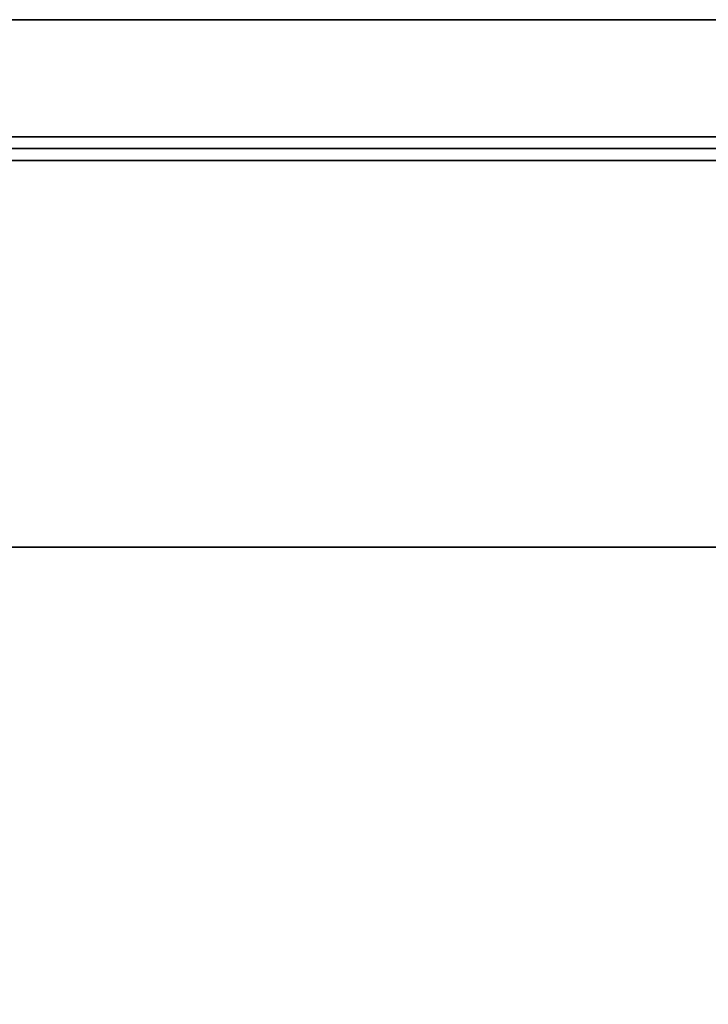
# Model space of a CAD drawing. Extents: x -270 to 270, y -26 to 26.
# Drawn here: x -98 to -92, y 8 to 17 of the extents above; entities that cross this region are included whole.
import ezdxf

# ---------------------------------------------------------------- set-up
doc = ezdxf.new("R2010")
doc.units = 0
for name, color, linetype in [('3D', 254, 'CONTINUOUS'), ('3D-BLACK', 250, 'CONTINUOUS'), ('3D-COLDROLL', 252, 'CONTINUOUS'), ('3D-FLAT', 7, 'CONTINUOUS'), ('3D-NON', 43, 'CONTINUOUS')]:
    doc.layers.add(name, color=color, linetype=linetype)

msp = doc.modelspace()

# ---------------------------------------------------------------- linework, layer by layer
at = {"layer": '3D'}
msp.add_3dface([(-44.1, 16.8, 40.5), (-44.1, 15.8, 41.5), (-103.9, 15.8, 41.5), (-103.9, 16.8, 40.5)], dxfattribs=at)
at = {"layer": '3D-BLACK'}
msp.add_3dface([(-44.1, 16.8, 36.5), (-103.9, 16.8, 36.5), (-103.9, -14.2, 36.5), (-44.1, -14.2, 36.5)], dxfattribs=at)
at = {"layer": '3D-COLDROLL'}
for points in [[(-44.2, 15.7, 36.6), (-103.8, 15.7, 36.6), (-103.8, 15.7, 41.5), (-44.2, 15.7, 41.5)], [(-44.2, 15.7, 41.5), (-44.2, 15.6, 41.5), (-103.8, 15.6, 41.5), (-103.8, 15.7, 41.5)], [(-44.2, 15.7, 36.6), (-44.2, 15.6, 36.6), (-103.8, 15.6, 36.6), (-103.8, 15.7, 36.6)], [(-44.2, 15.6, 36.6), (-103.8, 15.6, 36.6), (-103.8, 15.6, 41.5), (-44.2, 15.6, 41.5)], [(-44.2, 12.3, 36.5), (-103.8, 12.3, 36.5), (-103.8, 12.3, 37.3), (-44.2, 12.3, 37.3)], [(-44.2, 12.3, 37.3), (-103.8, 12.3, 37.3), (-103.8, -11.7, 37.3), (-44.2, -11.7, 37.3)], [(-44.2, 12.3, 36.5), (-103.8, 12.3, 36.5), (-103.8, -11.7, 36.5), (-44.2, -11.7, 36.5)]]:
    msp.add_3dface(points, dxfattribs=at)
at = {"layer": '3D-FLAT'}
for points in [[(-44, 16.8, 24), (-104, 16.8, 24), (-104, -15.95, 24), (-44, -15.95, 24)], [(-44, 16.8, 26), (-104, 16.8, 26), (-104, -15.95, 26), (-44, -15.95, 26)], [(-44.1, 16.8, 36.5), (-44.1, 15.8, 36.5), (-103.9, 15.8, 36.5), (-103.9, 16.8, 36.5)], [(-44.1, 16.8, 23.9), (-103.9, 16.8, 23.9), (-103.9, -13.95, 23.9), (-44.1, -13.95, 23.9)], [(-44.1, 16.8, 3), (-103.9, 16.8, 3), (-103.9, -13.95, 3), (-44.1, -13.95, 3)], [(-44.2, 15.8, 36.6), (-103.8, 15.8, 36.6), (-103.8, 12.3, 36.6), (-44.2, 12.3, 36.6)], [(-44.2, 15.8, 36.5), (-103.8, 15.8, 36.5), (-103.8, 12.3, 36.5), (-44.2, 12.3, 36.5)]]:
    msp.add_3dface(points, dxfattribs=at)
at = {"layer": '3D-NON'}
for points in [[(-44, 16.8, 26), (-104, 16.8, 26), (-104, 16.8, 24), (-44, 16.8, 24)], [(-44.1, 16.8, 36.5), (-44.1, 16.8, 40.5), (-103.9, 16.8, 40.5), (-103.9, 16.8, 36.5)], [(-44.1, 16.8, 29.5), (-44.1, 16.8, 36.5), (-103.9, 16.8, 36.5), (-103.9, 16.8, 29.5)], [(-44.1, 16.8, 3), (-103.9, 16.8, 3), (-103.9, 16.8, 23.9), (-44.1, 16.8, 23.9)], [(-44.1, 15.8, 36.5), (-44.1, 15.8, 41.5), (-103.9, 15.8, 41.5), (-103.9, 15.8, 36.5)], [(-44.2, 15.8, 36.5), (-103.8, 15.8, 36.5), (-103.8, 15.8, 36.6), (-44.2, 15.8, 36.6)], [(-44.2, 12.3, 36.5), (-103.8, 12.3, 36.5), (-103.8, 12.3, 36.6), (-44.2, 12.3, 36.6)]]:
    msp.add_3dface(points, dxfattribs=at)

doc.saveas('drawing.dxf')
